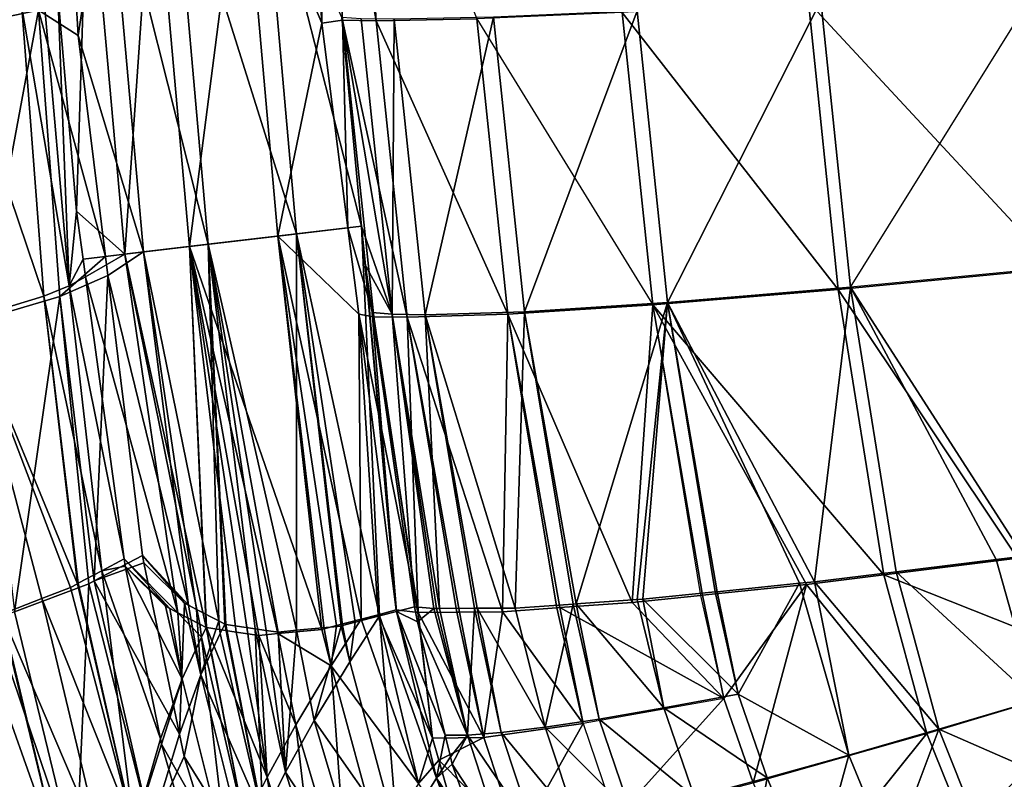
# Model space of a CAD drawing. Extents: x -1 to 140, y 0 to 70.
# Drawn here: x 11 to 19, y 23 to 30 of the extents above; entities that cross this region are included whole.
import ezdxf

# ---------------------------------------------------------------- set-up
doc = ezdxf.new("R2010")
doc.units = 0
doc.layers.add('PORCELANA', color=60, linetype='CONTINUOUS')

msp = doc.modelspace()

# ---------------------------------------------------------------- linework, layer by layer
at = {"layer": 'PORCELANA'}
for points in [[(10.7586, 29.8461, 38.3892), (9.9829, 35, 39.2649), (10.0965, 29.705, 39.2662), (10.7586, 29.8461, 38.3892)], [(10.4976, 32.4596, 38.3025), (10.6116, 29.8695, 38.3001), (9.9799, 29.7315, 39.1412), (10.4976, 32.4596, 38.3025)], [(13.2895, 29.7292, 12.5039), (13.1799, 31.4436, 12.4747), (13.3089, 32.4053, 11.4947), (13.2895, 29.7292, 12.5039)], [(13.4746, 29.7545, 11.5398), (13.2895, 29.7292, 12.5039), (13.3089, 32.4053, 11.4947), (13.4746, 29.7545, 11.5398)], [(13.4746, 29.7545, 11.5398), (13.3089, 32.4053, 11.4947), (13.7738, 29.7509, 10.4675), (13.4746, 29.7545, 11.5398)], [(13.7738, 29.7509, 10.4675), (13.3089, 32.4053, 11.4947), (13.6077, 32.4034, 10.4212), (13.7738, 29.7509, 10.4675)], [(13.7738, 29.7509, 10.4675), (13.6077, 32.4034, 10.4212), (14.6725, 29.7692, 8.3498), (13.7738, 29.7509, 10.4675)], [(12.58, 31.4081, 16.5437), (12.1082, 27.7352, 23.3347), (11.7866, 31.3613, 23.3347), (12.58, 31.4081, 16.5437)], [(11.9548, 31.3712, 23.3588), (13.0642, 27.8485, 16.5705), (12.7477, 31.418, 16.5705), (11.9548, 31.3712, 23.3588)], [(12.58, 31.4081, 16.5437), (12.8974, 27.8287, 16.5437), (12.1082, 27.7352, 23.3347), (12.58, 31.4081, 16.5437)], [(12.58, 31.4081, 16.5437), (13.1799, 31.4436, 12.4747), (13.2895, 29.7292, 12.5039), (12.58, 31.4081, 16.5437)], [(13.2895, 29.7292, 12.5039), (12.8974, 27.8287, 16.5437), (12.58, 31.4081, 16.5437), (13.2895, 29.7292, 12.5039)], [(12.7477, 31.418, 16.5705), (13.0642, 27.8485, 16.5705), (13.6452, 27.9171, 12.5812), (12.7477, 31.418, 16.5705)], [(12.7477, 31.418, 16.5705), (13.6452, 27.9171, 12.5812), (13.4691, 29.7807, 12.5349), (12.7477, 31.418, 16.5705)], [(11.204, 31.3269, 30.4784), (11.0981, 28.0495, 37.2924), (10.9326, 29.991, 37.2932), (11.204, 31.3269, 30.4784)], [(11.3727, 31.3368, 30.5004), (11.0933, 29.9738, 37.3088), (11.113, 29.6183, 37.3092), (11.3727, 31.3368, 30.5004)], [(11.204, 31.3269, 30.4784), (11.5286, 27.6665, 30.4784), (11.0981, 28.0495, 37.2924), (11.204, 31.3269, 30.4784)], [(11.113, 29.6183, 37.3092), (11.6963, 27.6864, 30.5004), (11.3727, 31.3368, 30.5004), (11.113, 29.6183, 37.3092)], [(11.7866, 31.3613, 23.3347), (11.5286, 27.6665, 30.4784), (11.204, 31.3269, 30.4784), (11.7866, 31.3613, 23.3347)], [(11.3727, 31.3368, 30.5004), (12.2754, 27.755, 23.3588), (11.9548, 31.3712, 23.3588), (11.3727, 31.3368, 30.5004)], [(11.3727, 31.3368, 30.5004), (11.6963, 27.6864, 30.5004), (12.2754, 27.755, 23.3588), (11.3727, 31.3368, 30.5004)], [(11.7866, 31.3613, 23.3347), (12.1082, 27.7352, 23.3347), (11.5286, 27.6665, 30.4784), (11.7866, 31.3613, 23.3347)], [(11.9548, 31.3712, 23.3588), (12.2754, 27.755, 23.3588), (13.0642, 27.8485, 16.5705), (11.9548, 31.3712, 23.3588)], [(10.8084, 29.9321, 37.801), (10.9326, 29.991, 37.2932), (11.0324, 27.383, 37.7959), (10.8084, 29.9321, 37.801)], [(10.9326, 29.991, 37.2932), (11.0981, 28.0495, 37.2924), (11.0324, 27.383, 37.7959), (10.9326, 29.991, 37.2932)], [(17.6361, 29.9157, 4.6101), (19.8447, 27.5392, 3.2805), (19.5906, 30.0403, 3.1938), (17.6361, 29.9157, 4.6101)], [(17.7473, 29.9284, 4.7381), (18.0117, 27.371, 4.8245), (19.6766, 30.0513, 3.34), (17.7473, 29.9284, 4.7381)], [(18.0117, 27.371, 4.8245), (19.6766, 30.0513, 3.34), (19.9302, 27.5558, 3.4265), (18.0117, 27.371, 4.8245)], [(10.8084, 29.9321, 37.801), (11.0324, 27.383, 37.7959), (10.6116, 29.8695, 38.3001), (10.8084, 29.9321, 37.801)], [(11.113, 29.6183, 37.3092), (11.0933, 29.9738, 37.3088), (10.7586, 29.8461, 38.3892), (11.113, 29.6183, 37.3092)], [(15.9718, 29.8241, 6.3602), (17.9011, 27.3521, 4.6968), (17.6361, 29.9157, 4.6101), (15.9718, 29.8241, 6.3602)], [(16.1045, 29.8379, 6.4656), (16.3769, 27.235, 6.5503), (17.7473, 29.9284, 4.7381), (16.1045, 29.8379, 6.4656)], [(17.7473, 29.9284, 4.7381), (16.3769, 27.235, 6.5503), (18.0117, 27.371, 4.8245), (17.7473, 29.9284, 4.7381)], [(17.6361, 29.9157, 4.6101), (17.9011, 27.3521, 4.6968), (19.8447, 27.5392, 3.2805), (17.6361, 29.9157, 4.6101)], [(10.6116, 29.8695, 38.3001), (10.807, 27.293, 38.2964), (9.9799, 29.7315, 39.1412), (10.6116, 29.8695, 38.3001)], [(10.7586, 29.8461, 38.3892), (10.0965, 29.705, 39.2662), (10.2439, 27.0797, 39.2679), (10.7586, 29.8461, 38.3892)], [(10.2439, 27.0797, 39.2679), (10.9486, 27.2898, 38.3928), (10.7586, 29.8461, 38.3892), (10.2439, 27.0797, 39.2679)], [(10.6116, 29.8695, 38.3001), (11.0324, 27.383, 37.7959), (10.807, 27.293, 38.2964), (10.6116, 29.8695, 38.3001)], [(11.113, 29.6183, 37.3092), (10.7586, 29.8461, 38.3892), (11.3575, 27.6465, 37.3141), (11.113, 29.6183, 37.3092)], [(11.3575, 27.6465, 37.3141), (10.7586, 29.8461, 38.3892), (10.9486, 27.2898, 38.3928), (11.3575, 27.6465, 37.3141)], [(14.6725, 29.7692, 8.3498), (16.2449, 27.2142, 6.4451), (15.9718, 29.8241, 6.3602), (14.6725, 29.7692, 8.3498)], [(14.822, 29.7837, 8.4295), (15.099, 27.1531, 8.5109), (16.1045, 29.8379, 6.4656), (14.822, 29.7837, 8.4295)], [(16.1045, 29.8379, 6.4656), (15.099, 27.1531, 8.5109), (16.3769, 27.235, 6.5503), (16.1045, 29.8379, 6.4656)], [(15.9718, 29.8241, 6.3602), (16.2449, 27.2142, 6.4451), (17.9011, 27.3521, 4.6968), (15.9718, 29.8241, 6.3602)], [(9.9799, 29.7315, 39.1412), (10.807, 27.293, 38.2964), (10.1312, 27.0862, 39.1399), (9.9799, 29.7315, 39.1412)], [(13.2895, 29.7292, 12.5039), (13.5208, 27.903, 12.5655), (12.8974, 27.8287, 16.5437), (13.2895, 29.7292, 12.5039)], [(13.5208, 27.903, 12.5655), (13.2895, 29.7292, 12.5039), (13.4746, 29.7545, 11.5398), (13.5208, 27.903, 12.5655)], [(13.4691, 29.7807, 12.5349), (13.6452, 27.9171, 12.5812), (13.9171, 27.1306, 11.6537), (13.4691, 29.7807, 12.5349)], [(13.6396, 29.7692, 11.5783), (13.4691, 29.7807, 12.5349), (13.9171, 27.1306, 11.6537), (13.6396, 29.7692, 11.5783)], [(13.7529, 27.1085, 11.6153), (13.5208, 27.903, 12.5655), (13.4746, 29.7545, 11.5398), (13.7529, 27.1085, 11.6153)], [(13.7529, 27.1085, 11.6153), (13.4746, 29.7545, 11.5398), (14.0528, 27.1033, 10.5451), (13.7529, 27.1085, 11.6153)], [(14.0528, 27.1033, 10.5451), (13.4746, 29.7545, 11.5398), (13.7738, 29.7509, 10.4675), (14.0528, 27.1033, 10.5451)], [(13.6396, 29.7692, 11.5783), (13.9171, 27.1306, 11.6537), (13.9349, 29.7656, 10.5199), (13.6396, 29.7692, 11.5783)], [(14.9503, 27.1313, 8.4313), (13.7738, 29.7509, 10.4675), (14.6725, 29.7692, 8.3498), (14.9503, 27.1313, 8.4313)], [(14.0528, 27.1033, 10.5451), (13.7738, 29.7509, 10.4675), (14.9503, 27.1313, 8.4313), (14.0528, 27.1033, 10.5451)], [(13.9349, 29.7656, 10.5199), (13.9171, 27.1306, 11.6537), (14.213, 27.1255, 10.5973), (13.9349, 29.7656, 10.5199)], [(13.9349, 29.7656, 10.5199), (14.213, 27.1255, 10.5973), (14.822, 29.7837, 8.4295), (13.9349, 29.7656, 10.5199)], [(14.822, 29.7837, 8.4295), (14.213, 27.1255, 10.5973), (15.099, 27.1531, 8.5109), (14.822, 29.7837, 8.4295)], [(14.9503, 27.1313, 8.4313), (14.6725, 29.7692, 8.3498), (16.2449, 27.2142, 6.4451), (14.9503, 27.1313, 8.4313)], [(11.113, 29.6183, 37.3092), (11.3575, 27.6465, 37.3141), (11.6963, 27.6864, 30.5004), (11.113, 29.6183, 37.3092)], [(11.0324, 27.383, 37.7959), (11.0981, 28.0495, 37.2924), (11.1565, 27.6226, 37.2925), (11.0324, 27.383, 37.7959)], [(11.5286, 27.6665, 30.4784), (11.1565, 27.6226, 37.2925), (11.0981, 28.0495, 37.2924), (11.5286, 27.6665, 30.4784)], [(12.8974, 27.8287, 16.5437), (13.5208, 27.903, 12.5655), (13.6186, 27.1307, 12.5916), (12.8974, 27.8287, 16.5437)], [(13.0642, 27.8485, 16.5705), (13.8053, 24.4377, 14.9795), (13.6452, 27.9171, 12.5812), (13.0642, 27.8485, 16.5705)], [(13.6186, 27.1307, 12.5916), (13.5208, 27.903, 12.5655), (13.7529, 27.1085, 11.6153), (13.6186, 27.1307, 12.5916)], [(13.6452, 27.9171, 12.5812), (13.8053, 24.4377, 14.9795), (13.9574, 24.4776, 13.8755), (13.6452, 27.9171, 12.5812)], [(13.6452, 27.9171, 12.5812), (13.9574, 24.4776, 13.8755), (13.6784, 27.566, 12.5899), (13.6452, 27.9171, 12.5812)], [(13.9171, 27.1306, 11.6537), (13.6452, 27.9171, 12.5812), (13.6784, 27.566, 12.5899), (13.9171, 27.1306, 11.6537)], [(12.8974, 27.8287, 16.5437), (13.2908, 24.3171, 17.4895), (12.1082, 27.7352, 23.3347), (12.8974, 27.8287, 16.5437)], [(12.2754, 27.755, 23.3588), (13.0618, 24.3088, 20.8816), (13.0642, 27.8485, 16.5705), (12.2754, 27.755, 23.3588)], [(12.8974, 27.8287, 16.5437), (13.3098, 24.322, 17.3514), (13.2908, 24.3171, 17.4895), (12.8974, 27.8287, 16.5437)], [(13.6186, 27.1307, 12.5916), (13.6416, 24.409, 14.9419), (12.8974, 27.8287, 16.5437), (13.6186, 27.1307, 12.5916)], [(12.8974, 27.8287, 16.5437), (13.6416, 24.409, 14.9419), (13.4208, 24.3511, 16.545), (12.8974, 27.8287, 16.5437)], [(12.8974, 27.8287, 16.5437), (13.4208, 24.3511, 16.545), (13.3098, 24.322, 17.3514), (12.8974, 27.8287, 16.5437)], [(13.0642, 27.8485, 16.5705), (13.0618, 24.3088, 20.8816), (13.4609, 24.3473, 17.4787), (13.0642, 27.8485, 16.5705)], [(13.4755, 24.3512, 17.3726), (13.5859, 24.3801, 16.5717), (13.0642, 27.8485, 16.5705), (13.4755, 24.3512, 17.3726)], [(13.0642, 27.8485, 16.5705), (13.5859, 24.3801, 16.5717), (13.8053, 24.4377, 14.9795), (13.0642, 27.8485, 16.5705)], [(13.0642, 27.8485, 16.5705), (13.4609, 24.3473, 17.4787), (13.4755, 24.3512, 17.3726), (13.0642, 27.8485, 16.5705)], [(12.1082, 27.7352, 23.3347), (12.2571, 24.3346, 27.1736), (11.5286, 27.6665, 30.4784), (12.1082, 27.7352, 23.3347)], [(11.6963, 27.6864, 30.5004), (12.3681, 24.3933, 27.9238), (12.2754, 27.755, 23.3588), (11.6963, 27.6864, 30.5004)], [(12.7263, 24.2637, 22.31), (12.6272, 24.2784, 23.3356), (12.1082, 27.7352, 23.3347), (12.7263, 24.2637, 22.31)], [(12.1082, 27.7352, 23.3347), (12.6272, 24.2784, 23.3356), (12.5258, 24.2934, 24.3838), (12.1082, 27.7352, 23.3347)], [(12.5258, 24.2934, 24.3838), (12.2608, 24.3326, 27.1249), (12.1082, 27.7352, 23.3347), (12.5258, 24.2934, 24.3838)], [(12.1082, 27.7352, 23.3347), (12.2608, 24.3326, 27.1249), (12.2571, 24.3346, 27.1736), (12.1082, 27.7352, 23.3347)], [(12.1082, 27.7352, 23.3347), (13.2908, 24.3171, 17.4895), (12.8957, 24.2797, 20.8638), (12.1082, 27.7352, 23.3347)], [(12.1082, 27.7352, 23.3347), (12.8957, 24.2797, 20.8638), (12.7263, 24.2637, 22.31), (12.1082, 27.7352, 23.3347)], [(12.8987, 24.293, 22.2726), (13.0618, 24.3088, 20.8816), (12.2754, 27.755, 23.3588), (12.8987, 24.293, 22.2726)], [(12.4321, 24.3604, 27.0874), (12.6927, 24.3228, 24.3983), (12.2754, 27.755, 23.3588), (12.4321, 24.3604, 27.0874)], [(12.2754, 27.755, 23.3588), (12.6927, 24.3228, 24.3983), (12.7934, 24.3082, 23.3598), (12.2754, 27.755, 23.3588)], [(12.2754, 27.755, 23.3588), (12.7934, 24.3082, 23.3598), (12.8987, 24.293, 22.2726), (12.2754, 27.755, 23.3588)], [(12.2754, 27.755, 23.3588), (12.3681, 24.3933, 27.9238), (12.4233, 24.3649, 27.2031), (12.2754, 27.755, 23.3588)], [(12.2754, 27.755, 23.3588), (12.4233, 24.3649, 27.2031), (12.4321, 24.3604, 27.0874), (12.2754, 27.755, 23.3588)], [(11.3575, 27.6465, 37.3141), (10.9486, 27.2898, 38.3928), (11.3787, 27.4754, 37.3145), (11.3575, 27.6465, 37.3141)], [(11.0324, 27.383, 37.7959), (11.1565, 27.6226, 37.2925), (11.1781, 27.465, 37.2925), (11.0324, 27.383, 37.7959)], [(11.5286, 27.6665, 30.4784), (11.1781, 27.465, 37.2925), (11.1565, 27.6226, 37.2925), (11.5286, 27.6665, 30.4784)], [(12.0048, 24.466, 30.4792), (11.1781, 27.465, 37.2925), (11.5286, 27.6665, 30.4784), (12.0048, 24.466, 30.4792)], [(11.6963, 27.6864, 30.5004), (11.3575, 27.6465, 37.3141), (11.3787, 27.4754, 37.3145), (11.6963, 27.6864, 30.5004)], [(11.6963, 27.6864, 30.5004), (11.3787, 27.4754, 37.3145), (12.0976, 24.5326, 31.4593), (11.6963, 27.6864, 30.5004)], [(11.5286, 27.6665, 30.4784), (12.2571, 24.3346, 27.1736), (12.2007, 24.3639, 27.9127), (11.5286, 27.6665, 30.4784)], [(11.5286, 27.6665, 30.4784), (12.2007, 24.3639, 27.9127), (12.0048, 24.466, 30.4792), (11.5286, 27.6665, 30.4784)], [(12.0976, 24.5326, 31.4593), (12.1709, 24.4949, 30.5013), (11.6963, 27.6864, 30.5004), (12.0976, 24.5326, 31.4593)], [(11.6963, 27.6864, 30.5004), (12.1709, 24.4949, 30.5013), (12.3681, 24.3933, 27.9238), (11.6963, 27.6864, 30.5004)], [(13.6784, 27.566, 12.5899), (13.9574, 24.4776, 13.8755), (13.739, 27.1465, 12.6059), (13.6784, 27.566, 12.5899)], [(13.9171, 27.1306, 11.6537), (13.6784, 27.566, 12.5899), (13.739, 27.1465, 12.6059), (13.9171, 27.1306, 11.6537)], [(19.5029, 24.9518, 3.8539), (19.8447, 27.5392, 3.2805), (17.9011, 27.3521, 4.6968), (19.5029, 24.9518, 3.8539)], [(18.0117, 27.371, 4.8245), (19.5564, 24.9706, 4.0217), (19.9302, 27.5558, 3.4265), (18.0117, 27.371, 4.8245)], [(11.3787, 27.4754, 37.3145), (10.9486, 27.2898, 38.3928), (11.2575, 24.7503, 38.3882), (11.3787, 27.4754, 37.3145)], [(11.1781, 27.465, 37.2925), (11.5228, 24.9463, 37.2929), (11.0324, 27.383, 37.7959), (11.1781, 27.465, 37.2925)], [(12.0048, 24.466, 30.4792), (11.5228, 24.9463, 37.2929), (11.1781, 27.465, 37.2925), (12.0048, 24.466, 30.4792)], [(11.3787, 27.4754, 37.3145), (11.2575, 24.7503, 38.3882), (11.6886, 24.9758, 37.3207), (11.3787, 27.4754, 37.3145)], [(12.0976, 24.5326, 31.4593), (11.3787, 27.4754, 37.3145), (11.6886, 24.9758, 37.3207), (12.0976, 24.5326, 31.4593)], [(11.0324, 27.383, 37.7959), (11.3247, 24.8406, 37.7746), (10.807, 27.293, 38.2964), (11.0324, 27.383, 37.7959)], [(11.0324, 27.383, 37.7959), (11.5228, 24.9463, 37.2929), (11.3247, 24.8406, 37.7746), (11.0324, 27.383, 37.7959)], [(18.3077, 24.8041, 4.8595), (17.9011, 27.3521, 4.6968), (16.2449, 27.2142, 6.4451), (18.3077, 24.8041, 4.8595)], [(16.3769, 27.235, 6.5503), (17.6895, 24.7421, 5.6061), (18.0117, 27.371, 4.8245), (16.3769, 27.235, 6.5503)], [(18.0117, 27.371, 4.8245), (17.6895, 24.7421, 5.6061), (18.4181, 24.8312, 4.9877), (18.0117, 27.371, 4.8245)], [(19.5029, 24.9518, 3.8539), (17.9011, 27.3521, 4.6968), (18.3077, 24.8041, 4.8595), (19.5029, 24.9518, 3.8539)], [(18.4181, 24.8312, 4.9877), (19.3113, 24.9406, 4.2297), (18.0117, 27.371, 4.8245), (18.4181, 24.8312, 4.9877)], [(18.0117, 27.371, 4.8245), (19.3113, 24.9406, 4.2297), (19.5564, 24.9706, 4.0217), (18.0117, 27.371, 4.8245)], [(10.807, 27.293, 38.2964), (11.1072, 24.7245, 38.3037), (10.1312, 27.0862, 39.1399), (10.807, 27.293, 38.2964)], [(10.5443, 24.4731, 39.2399), (10.9486, 27.2898, 38.3928), (10.2439, 27.0797, 39.2679), (10.5443, 24.4731, 39.2399)], [(11.2073, 24.724, 38.5127), (10.9486, 27.2898, 38.3928), (10.5443, 24.4731, 39.2399), (11.2073, 24.724, 38.5127)], [(11.3247, 24.8406, 37.7746), (11.1146, 24.7285, 38.2856), (10.807, 27.293, 38.2964), (11.3247, 24.8406, 37.7746)], [(10.807, 27.293, 38.2964), (11.1146, 24.7285, 38.2856), (11.1072, 24.7245, 38.3037), (10.807, 27.293, 38.2964)], [(11.2073, 24.724, 38.5127), (11.2575, 24.7503, 38.3882), (10.9486, 27.2898, 38.3928), (11.2073, 24.724, 38.5127)], [(16.0623, 24.5582, 7.3425), (14.9503, 27.1313, 8.4313), (16.2449, 27.2142, 6.4451), (16.0623, 24.5582, 7.3425)], [(15.5612, 24.545, 8.6024), (16.3769, 27.235, 6.5503), (15.099, 27.1531, 8.5109), (15.5612, 24.545, 8.6024)], [(16.107, 24.5827, 7.5934), (16.3769, 27.235, 6.5503), (15.5612, 24.545, 8.6024), (16.107, 24.5827, 7.5934)], [(16.0623, 24.5582, 7.3425), (16.2449, 27.2142, 6.4451), (16.6705, 24.621, 6.5985), (16.0623, 24.5582, 7.3425)], [(16.107, 24.5827, 7.5934), (16.1557, 24.586, 7.5034), (16.3769, 27.235, 6.5503), (16.107, 24.5827, 7.5934)], [(16.3769, 27.235, 6.5503), (16.1557, 24.586, 7.5034), (16.8021, 24.6518, 6.7038), (16.3769, 27.235, 6.5503)], [(16.6885, 24.6228, 6.5766), (17.6171, 24.7187, 5.4405), (16.2449, 27.2142, 6.4451), (16.6885, 24.6228, 6.5766)], [(16.2449, 27.2142, 6.4451), (16.6705, 24.621, 6.5985), (16.6885, 24.6228, 6.5766), (16.2449, 27.2142, 6.4451)], [(18.3077, 24.8041, 4.8595), (16.2449, 27.2142, 6.4451), (17.6171, 24.7187, 5.4405), (18.3077, 24.8041, 4.8595)], [(16.8197, 24.6536, 6.682), (17.5547, 24.7283, 5.7729), (16.3769, 27.235, 6.5503), (16.8197, 24.6536, 6.682)], [(16.3769, 27.235, 6.5503), (17.5547, 24.7283, 5.7729), (17.6895, 24.7421, 5.6061), (16.3769, 27.235, 6.5503)], [(16.3769, 27.235, 6.5503), (16.8021, 24.6518, 6.7038), (16.8197, 24.6536, 6.682), (16.3769, 27.235, 6.5503)], [(10.7897, 24.5924, 38.7253), (10.4316, 24.4533, 39.1064), (10.1312, 27.0862, 39.1399), (10.7897, 24.5924, 38.7253)], [(10.1312, 27.0862, 39.1399), (11.1072, 24.7245, 38.3037), (11.0459, 24.6918, 38.4528), (10.1312, 27.0862, 39.1399)], [(10.1312, 27.0862, 39.1399), (11.0459, 24.6918, 38.4528), (10.7897, 24.5924, 38.7253), (10.1312, 27.0862, 39.1399)], [(13.953, 24.4906, 12.6807), (13.7918, 24.4484, 13.8509), (13.6186, 27.1307, 12.5916), (13.953, 24.4906, 12.6807)], [(13.6186, 27.1307, 12.5916), (13.7918, 24.4484, 13.8509), (13.6416, 24.409, 14.9419), (13.6186, 27.1307, 12.5916)], [(13.953, 24.4906, 12.6807), (13.6186, 27.1307, 12.5916), (14.1456, 24.4686, 11.7211), (13.953, 24.4906, 12.6807)], [(14.1456, 24.4686, 11.7211), (13.6186, 27.1307, 12.5916), (13.7529, 27.1085, 11.6153), (14.1456, 24.4686, 11.7211)], [(13.9574, 24.4776, 13.8755), (14.1184, 24.5198, 12.7067), (13.739, 27.1465, 12.6059), (13.9574, 24.4776, 13.8755)], [(13.739, 27.1465, 12.6059), (14.1184, 24.5198, 12.7067), (13.9171, 27.1306, 11.6537), (13.739, 27.1465, 12.6059)], [(14.1456, 24.4686, 11.7211), (13.7529, 27.1085, 11.6153), (14.1511, 24.468, 11.6936), (14.1456, 24.4686, 11.7211)], [(14.1511, 24.468, 11.6936), (13.7529, 27.1085, 11.6153), (14.0528, 27.1033, 10.5451), (14.1511, 24.468, 11.6936)], [(13.9171, 27.1306, 11.6537), (14.1184, 24.5198, 12.7067), (14.2888, 24.5039, 11.8354), (13.9171, 27.1306, 11.6537)], [(14.341, 24.5042, 11.676), (14.213, 27.1255, 10.5973), (13.9171, 27.1306, 11.6537), (14.341, 24.5042, 11.676)], [(14.341, 24.5042, 11.676), (13.9171, 27.1306, 11.6537), (14.3131, 24.5041, 11.761), (14.341, 24.5042, 11.676)], [(14.3131, 24.5041, 11.761), (13.9171, 27.1306, 11.6537), (14.2888, 24.5039, 11.8354), (14.3131, 24.5041, 11.761)], [(14.9503, 27.1313, 8.4313), (14.902, 24.4752, 9.4548), (14.0528, 27.1033, 10.5451), (14.9503, 27.1313, 8.4313)], [(14.1511, 24.468, 11.6936), (14.0528, 27.1033, 10.5451), (14.4944, 24.4713, 10.6701), (14.1511, 24.468, 11.6936)], [(14.0528, 27.1033, 10.5451), (14.902, 24.4752, 9.4548), (14.5198, 24.4715, 10.5944), (14.0528, 27.1033, 10.5451)], [(14.0528, 27.1033, 10.5451), (14.5198, 24.4715, 10.5944), (14.4944, 24.4713, 10.6701), (14.0528, 27.1033, 10.5451)], [(14.213, 27.1255, 10.5973), (15.0173, 24.5074, 9.6078), (15.099, 27.1531, 8.5109), (14.213, 27.1255, 10.5973)], [(14.6531, 24.5057, 10.7217), (14.213, 27.1255, 10.5973), (14.341, 24.5042, 11.676), (14.6531, 24.5057, 10.7217)], [(14.6531, 24.5057, 10.7217), (14.6776, 24.5058, 10.6467), (14.213, 27.1255, 10.5973), (14.6531, 24.5057, 10.7217)], [(14.213, 27.1255, 10.5973), (14.6776, 24.5058, 10.6467), (15.0173, 24.5074, 9.6078), (14.213, 27.1255, 10.5973)], [(14.9503, 27.1313, 8.4313), (15.3873, 24.5099, 8.5713), (14.902, 24.4752, 9.4548), (14.9503, 27.1313, 8.4313)], [(15.414, 24.5118, 8.5227), (14.9503, 27.1313, 8.4313), (16.0623, 24.5582, 7.3425), (15.414, 24.5118, 8.5227)], [(15.414, 24.5118, 8.5227), (15.3873, 24.5099, 8.5713), (14.9503, 27.1313, 8.4313), (15.414, 24.5118, 8.5227)], [(15.099, 27.1531, 8.5109), (15.0173, 24.5074, 9.6078), (15.5352, 24.5432, 8.6505), (15.099, 27.1531, 8.5109)], [(15.099, 27.1531, 8.5109), (15.5352, 24.5432, 8.6505), (15.5612, 24.545, 8.6024), (15.099, 27.1531, 8.5109)], [(11.2575, 24.7503, 38.3882), (11.6995, 24.91, 37.3209), (11.6886, 24.9758, 37.3207), (11.2575, 24.7503, 38.3882)], [(12.0976, 24.5326, 31.4593), (11.6886, 24.9758, 37.3207), (12.063, 24.5505, 31.9117), (12.0976, 24.5326, 31.4593)], [(12.063, 24.5505, 31.9117), (11.6886, 24.9758, 37.3207), (11.6995, 24.91, 37.3209), (12.063, 24.5505, 31.9117)], [(11.2575, 24.7503, 38.3882), (12.0184, 23.3821, 37.327), (11.6995, 24.91, 37.3209), (11.2575, 24.7503, 38.3882)], [(11.5228, 24.9463, 37.2929), (11.5332, 24.8813, 37.2947), (11.3247, 24.8406, 37.7746), (11.5228, 24.9463, 37.2929)], [(11.9306, 24.5047, 31.4517), (11.5332, 24.8813, 37.2947), (11.5228, 24.9463, 37.2929), (11.9306, 24.5047, 31.4517)], [(11.9306, 24.5047, 31.4517), (11.5228, 24.9463, 37.2929), (12.0048, 24.466, 30.4792), (11.9306, 24.5047, 31.4517)], [(12.0184, 23.3821, 37.327), (12.063, 24.5505, 31.9117), (11.6995, 24.91, 37.3209), (12.0184, 23.3821, 37.327)], [(18.3077, 24.8041, 4.8595), (20.5042, 23.9313, 3.4367), (19.5029, 24.9518, 3.8539), (18.3077, 24.8041, 4.8595)], [(19.3113, 24.9406, 4.2297), (18.4181, 24.8312, 4.9877), (19.6664, 23.6828, 4.2234), (19.3113, 24.9406, 4.2297)], [(19.3113, 24.9406, 4.2297), (19.6664, 23.6828, 4.2234), (19.5564, 24.9706, 4.0217), (19.3113, 24.9406, 4.2297)], [(11.6127, 22.5218, 38.3181), (11.1146, 24.7285, 38.2856), (11.3247, 24.8406, 37.7746), (11.6127, 22.5218, 38.3181)], [(11.3247, 24.8406, 37.7746), (11.5332, 24.8813, 37.2947), (11.8485, 23.3395, 37.3015), (11.3247, 24.8406, 37.7746)], [(11.3247, 24.8406, 37.7746), (11.8485, 23.3395, 37.3015), (11.6127, 22.5218, 38.3181), (11.3247, 24.8406, 37.7746)], [(11.8926, 24.5245, 31.9502), (12.0435, 23.8766, 31.3925), (11.5332, 24.8813, 37.2947), (11.8926, 24.5245, 31.9502)], [(12.0435, 23.8766, 31.3925), (11.8485, 23.3395, 37.3015), (11.5332, 24.8813, 37.2947), (12.0435, 23.8766, 31.3925)], [(11.8926, 24.5245, 31.9502), (11.5332, 24.8813, 37.2947), (11.9306, 24.5047, 31.4517), (11.8926, 24.5245, 31.9502)], [(18.3077, 24.8041, 4.8595), (17.6171, 24.7187, 5.4405), (18.6937, 23.3872, 4.8233), (18.3077, 24.8041, 4.8595)], [(18.7993, 23.4258, 4.9508), (18.4181, 24.8312, 4.9877), (17.6895, 24.7421, 5.6061), (18.7993, 23.4258, 4.9508)], [(18.3077, 24.8041, 4.8595), (18.6937, 23.3872, 4.8233), (20.5042, 23.9313, 3.4367), (18.3077, 24.8041, 4.8595)], [(19.6664, 23.6828, 4.2234), (18.4181, 24.8312, 4.9877), (18.7993, 23.4258, 4.9508), (19.6664, 23.6828, 4.2234)], [(11.2073, 24.724, 38.5127), (10.5443, 24.4731, 39.2399), (11.0927, 22.2121, 39.2685), (11.2073, 24.724, 38.5127)], [(11.6127, 22.5218, 38.3181), (11.0459, 24.6918, 38.4528), (11.1072, 24.7245, 38.3037), (11.6127, 22.5218, 38.3181)], [(11.7627, 22.5365, 38.4015), (11.2073, 24.724, 38.5127), (11.0927, 22.2121, 39.2685), (11.7627, 22.5365, 38.4015)], [(11.1072, 24.7245, 38.3037), (11.1146, 24.7285, 38.2856), (11.6127, 22.5218, 38.3181), (11.1072, 24.7245, 38.3037)], [(11.7627, 22.5365, 38.4015), (11.2575, 24.7503, 38.3882), (11.2073, 24.724, 38.5127), (11.7627, 22.5365, 38.4015)], [(11.7627, 22.5365, 38.4015), (12.0184, 23.3821, 37.327), (11.2575, 24.7503, 38.3882), (11.7627, 22.5365, 38.4015)], [(16.8808, 23.7013, 6.5358), (17.6171, 24.7187, 5.4405), (16.6885, 24.6228, 6.5766), (16.8808, 23.7013, 6.5358)], [(17.0088, 23.7395, 6.6411), (17.5547, 24.7283, 5.7729), (16.8197, 24.6536, 6.682), (17.0088, 23.7395, 6.6411)], [(17.1405, 22.9463, 6.5234), (17.6171, 24.7187, 5.4405), (16.8808, 23.7013, 6.5358), (17.1405, 22.9463, 6.5234)], [(17.9961, 23.1944, 5.756), (17.5547, 24.7283, 5.7729), (17.0088, 23.7395, 6.6411), (17.9961, 23.1944, 5.756)], [(17.1405, 22.9463, 6.5234), (18.6937, 23.3872, 4.8233), (17.6171, 24.7187, 5.4405), (17.1405, 22.9463, 6.5234)], [(17.9961, 23.1944, 5.756), (17.6895, 24.7421, 5.6061), (17.5547, 24.7283, 5.7729), (17.9961, 23.1944, 5.756)], [(18.7993, 23.4258, 4.9508), (17.6895, 24.7421, 5.6061), (17.9961, 23.1944, 5.756), (18.7993, 23.4258, 4.9508)], [(11.6127, 22.5218, 38.3181), (10.7897, 24.5924, 38.7253), (11.0459, 24.6918, 38.4528), (11.6127, 22.5218, 38.3181)], [(16.1557, 24.586, 7.5034), (17.0088, 23.7395, 6.6411), (16.8021, 24.6518, 6.7038), (16.1557, 24.586, 7.5034)], [(16.8808, 23.7013, 6.5358), (16.6885, 24.6228, 6.5766), (16.6705, 24.621, 6.5985), (16.8808, 23.7013, 6.5358)], [(17.0088, 23.7395, 6.6411), (16.8197, 24.6536, 6.682), (16.8021, 24.6518, 6.7038), (17.0088, 23.7395, 6.6411)], [(11.3188, 22.3739, 38.7626), (10.4316, 24.4533, 39.1064), (10.7897, 24.5924, 38.7253), (11.3188, 22.3739, 38.7626)], [(11.3188, 22.3739, 38.7626), (10.7897, 24.5924, 38.7253), (11.6127, 22.5218, 38.3181), (11.3188, 22.3739, 38.7626)], [(12.0184, 23.3821, 37.327), (12.2097, 23.9117, 31.4002), (12.063, 24.5505, 31.9117), (12.0184, 23.3821, 37.327)], [(12.2097, 23.9117, 31.4002), (12.0976, 24.5326, 31.4593), (12.063, 24.5505, 31.9117), (12.2097, 23.9117, 31.4002)], [(15.0173, 24.5074, 9.6078), (15.2833, 23.444, 9.5685), (15.5352, 24.5432, 8.6505), (15.0173, 24.5074, 9.6078)], [(15.5352, 24.5432, 8.6505), (15.2833, 23.444, 9.5685), (15.7676, 23.517, 8.5574), (15.5352, 24.5432, 8.6505)], [(16.0623, 24.5582, 7.3425), (16.8808, 23.7013, 6.5358), (15.414, 24.5118, 8.5227), (16.0623, 24.5582, 7.3425)], [(15.5352, 24.5432, 8.6505), (15.7676, 23.517, 8.5574), (15.5612, 24.545, 8.6024), (15.5352, 24.5432, 8.6505)], [(15.5612, 24.545, 8.6024), (16.3438, 23.6156, 7.5772), (16.107, 24.5827, 7.5934), (15.5612, 24.545, 8.6024)], [(15.5612, 24.545, 8.6024), (15.7676, 23.517, 8.5574), (16.3438, 23.6156, 7.5772), (15.5612, 24.545, 8.6024)], [(16.0623, 24.5582, 7.3425), (16.6705, 24.621, 6.5985), (16.8808, 23.7013, 6.5358), (16.0623, 24.5582, 7.3425)], [(16.107, 24.5827, 7.5934), (16.3438, 23.6156, 7.5772), (16.1557, 24.586, 7.5034), (16.107, 24.5827, 7.5934)], [(16.1557, 24.586, 7.5034), (16.3438, 23.6156, 7.5772), (17.0088, 23.7395, 6.6411), (16.1557, 24.586, 7.5034)], [(10.9687, 22.2033, 39.1488), (10.1994, 24.3632, 39.3535), (10.4227, 24.4499, 39.1159), (10.9687, 22.2033, 39.1488)], [(11.0927, 22.2121, 39.2685), (10.5443, 24.4731, 39.2399), (10.3521, 24.4003, 39.4507), (11.0927, 22.2121, 39.2685)], [(10.9687, 22.2033, 39.1488), (10.4227, 24.4499, 39.1159), (10.4316, 24.4533, 39.1064), (10.9687, 22.2033, 39.1488)], [(11.3188, 22.3739, 38.7626), (10.9687, 22.2033, 39.1488), (10.4316, 24.4533, 39.1064), (11.3188, 22.3739, 38.7626)], [(11.8926, 24.5245, 31.9502), (11.9306, 24.5047, 31.4517), (12.0435, 23.8766, 31.3925), (11.8926, 24.5245, 31.9502)], [(11.9306, 24.5047, 31.4517), (12.0048, 24.466, 30.4792), (12.0435, 23.8766, 31.3925), (11.9306, 24.5047, 31.4517)], [(12.0048, 24.466, 30.4792), (12.2007, 24.3639, 27.9127), (12.2137, 24.2483, 27.9022), (12.0048, 24.466, 30.4792)], [(12.0435, 23.8766, 31.3925), (12.0048, 24.466, 30.4792), (12.2137, 24.2483, 27.9022), (12.0435, 23.8766, 31.3925)], [(12.2097, 23.9117, 31.4002), (12.1709, 24.4949, 30.5013), (12.0976, 24.5326, 31.4593), (12.2097, 23.9117, 31.4002)], [(12.3681, 24.3933, 27.9238), (12.1709, 24.4949, 30.5013), (12.2097, 23.9117, 31.4002), (12.3681, 24.3933, 27.9238)], [(14.1526, 22.9417, 13.7112), (13.6416, 24.409, 14.9419), (13.7918, 24.4484, 13.8509), (14.1526, 22.9417, 13.7112)], [(13.7918, 24.4484, 13.8509), (13.953, 24.4906, 12.6807), (14.2786, 23.3448, 12.6222), (13.7918, 24.4484, 13.8509)], [(13.7918, 24.4484, 13.8509), (14.2786, 23.3448, 12.6222), (14.1526, 22.9417, 13.7112), (13.7918, 24.4484, 13.8509)], [(14.3135, 22.9901, 13.7365), (13.9574, 24.4776, 13.8755), (13.8053, 24.4377, 14.9795), (14.3135, 22.9901, 13.7365)], [(14.2786, 23.3448, 12.6222), (13.953, 24.4906, 12.6807), (14.1456, 24.4686, 11.7211), (14.2786, 23.3448, 12.6222)], [(14.143, 24.386, 12.7045), (14.1184, 24.5198, 12.7067), (13.9574, 24.4776, 13.8755), (14.143, 24.386, 12.7045)], [(14.143, 24.386, 12.7045), (13.9574, 24.4776, 13.8755), (14.3902, 23.373, 12.6594), (14.143, 24.386, 12.7045)], [(14.3902, 23.373, 12.6594), (13.9574, 24.4776, 13.8755), (14.3135, 22.9901, 13.7365), (14.3902, 23.373, 12.6594)], [(14.2888, 24.5039, 11.8354), (14.1184, 24.5198, 12.7067), (14.143, 24.386, 12.7045), (14.2888, 24.5039, 11.8354)], [(14.2888, 24.5039, 11.8354), (14.143, 24.386, 12.7045), (14.5917, 23.3719, 11.6319), (14.2888, 24.5039, 11.8354)], [(14.1456, 24.4686, 11.7211), (14.1511, 24.468, 11.6936), (14.2786, 23.3448, 12.6222), (14.1456, 24.4686, 11.7211)], [(14.4944, 24.4713, 10.6701), (14.7363, 23.3529, 10.544), (14.1511, 24.468, 11.6936), (14.4944, 24.4713, 10.6701)], [(14.2786, 23.3448, 12.6222), (14.1511, 24.468, 11.6936), (14.7363, 23.3529, 10.544), (14.2786, 23.3448, 12.6222)], [(14.5917, 23.3719, 11.6319), (14.3131, 24.5041, 11.761), (14.2888, 24.5039, 11.8354), (14.5917, 23.3719, 11.6319)], [(14.341, 24.5042, 11.676), (14.3131, 24.5041, 11.761), (14.5917, 23.3719, 11.6319), (14.341, 24.5042, 11.676)], [(14.5917, 23.3719, 11.6319), (14.6531, 24.5057, 10.7217), (14.341, 24.5042, 11.676), (14.5917, 23.3719, 11.6319)], [(14.4944, 24.4713, 10.6701), (14.5198, 24.4715, 10.5944), (14.7363, 23.3529, 10.544), (14.4944, 24.4713, 10.6701)], [(14.5198, 24.4715, 10.5944), (14.902, 24.4752, 9.4548), (14.7363, 23.3529, 10.544), (14.5198, 24.4715, 10.5944)], [(14.5917, 23.3719, 11.6319), (14.8918, 23.3959, 10.5975), (14.6531, 24.5057, 10.7217), (14.5917, 23.3719, 11.6319)], [(14.8918, 23.3959, 10.5975), (14.6776, 24.5058, 10.6467), (14.6531, 24.5057, 10.7217), (14.8918, 23.3959, 10.5975)], [(15.2833, 23.444, 9.5685), (15.0173, 24.5074, 9.6078), (14.6776, 24.5058, 10.6467), (15.2833, 23.444, 9.5685)], [(14.8918, 23.3959, 10.5975), (15.2833, 23.444, 9.5685), (14.6776, 24.5058, 10.6467), (14.8918, 23.3959, 10.5975)], [(14.7363, 23.3529, 10.544), (14.902, 24.4752, 9.4548), (15.6234, 23.4758, 8.4772), (14.7363, 23.3529, 10.544)], [(14.902, 24.4752, 9.4548), (15.3873, 24.5099, 8.5713), (15.6234, 23.4758, 8.4772), (14.902, 24.4752, 9.4548)], [(15.3873, 24.5099, 8.5713), (15.414, 24.5118, 8.5227), (15.6234, 23.4758, 8.4772), (15.3873, 24.5099, 8.5713)], [(15.6234, 23.4758, 8.4772), (15.414, 24.5118, 8.5227), (16.8808, 23.7013, 6.5358), (15.6234, 23.4758, 8.4772)], [(10.5705, 22.0146, 39.4671), (10.1994, 24.3632, 39.3535), (10.9687, 22.2033, 39.1488), (10.5705, 22.0146, 39.4671)], [(11.0927, 22.2121, 39.2685), (10.3521, 24.4003, 39.4507), (10.219, 21.8116, 39.858), (11.0927, 22.2121, 39.2685)], [(12.2137, 24.2483, 27.9022), (12.2007, 24.3639, 27.9127), (12.2571, 24.3346, 27.1736), (12.2137, 24.2483, 27.9022)], [(12.2097, 23.9117, 31.4002), (12.3802, 24.2809, 27.9135), (12.3681, 24.3933, 27.9238), (12.2097, 23.9117, 31.4002)], [(12.3681, 24.3933, 27.9238), (12.3802, 24.2809, 27.9135), (12.4233, 24.3649, 27.2031), (12.3681, 24.3933, 27.9238)], [(12.7612, 22.6394, 27.7597), (12.4233, 24.3649, 27.2031), (12.3802, 24.2809, 27.9135), (12.7612, 22.6394, 27.7597)], [(12.7612, 22.6394, 27.7597), (12.4321, 24.3604, 27.0874), (12.4233, 24.3649, 27.2031), (12.7612, 22.6394, 27.7597)], [(12.6927, 24.3228, 24.3983), (12.4321, 24.3604, 27.0874), (12.7612, 22.6394, 27.7597), (12.6927, 24.3228, 24.3983)], [(13.4208, 24.3511, 16.545), (13.6416, 24.409, 14.9419), (13.3743, 23.9928, 17.3203), (13.4208, 24.3511, 16.545)], [(14.1526, 22.9417, 13.7112), (13.3743, 23.9928, 17.3203), (13.6416, 24.409, 14.9419), (14.1526, 22.9417, 13.7112)], [(13.5393, 24.0277, 17.3417), (13.5859, 24.3801, 16.5717), (13.4755, 24.3512, 17.3726), (13.5393, 24.0277, 17.3417)], [(13.9695, 22.4381, 17.1958), (13.8053, 24.4377, 14.9795), (13.5393, 24.0277, 17.3417), (13.9695, 22.4381, 17.1958)], [(13.5393, 24.0277, 17.3417), (13.8053, 24.4377, 14.9795), (13.5859, 24.3801, 16.5717), (13.5393, 24.0277, 17.3417)], [(13.9695, 22.4381, 17.1958), (14.3135, 22.9901, 13.7365), (13.8053, 24.4377, 14.9795), (13.9695, 22.4381, 17.1958)], [(14.5917, 23.3719, 11.6319), (14.143, 24.386, 12.7045), (14.3902, 23.373, 12.6594), (14.5917, 23.3719, 11.6319)], [(12.2097, 23.9117, 31.4002), (12.7612, 22.6394, 27.7597), (12.3802, 24.2809, 27.9135), (12.2097, 23.9117, 31.4002)], [(12.2137, 24.2483, 27.9022), (12.2571, 24.3346, 27.1736), (12.5982, 22.5926, 27.7483), (12.2137, 24.2483, 27.9022)], [(12.2608, 24.3326, 27.1249), (12.5982, 22.5926, 27.7483), (12.2571, 24.3346, 27.1736), (12.2608, 24.3326, 27.1249)], [(12.2608, 24.3326, 27.1249), (12.5258, 24.2934, 24.3838), (12.8, 22.9984, 24.2633), (12.2608, 24.3326, 27.1249)], [(12.8, 22.9984, 24.2633), (12.5982, 22.5926, 27.7483), (12.2608, 24.3326, 27.1249), (12.8, 22.9984, 24.2633)], [(12.8, 22.9984, 24.2633), (12.5258, 24.2934, 24.3838), (12.6272, 24.2784, 23.3356), (12.8, 22.9984, 24.2633)], [(12.7263, 24.2637, 22.31), (12.8, 22.9984, 24.2633), (12.6272, 24.2784, 23.3356), (12.7263, 24.2637, 22.31)], [(12.7612, 22.6394, 27.7597), (12.9636, 23.0422, 24.278), (12.6927, 24.3228, 24.3983), (12.7612, 22.6394, 27.7597)], [(12.6927, 24.3228, 24.3983), (12.9636, 23.0422, 24.278), (12.7934, 24.3082, 23.3598), (12.6927, 24.3228, 24.3983)], [(12.7263, 24.2637, 22.31), (12.8957, 24.2797, 20.8638), (13.0578, 23.464, 20.7871), (12.7263, 24.2637, 22.31)], [(12.9636, 23.0422, 24.278), (12.8987, 24.293, 22.2726), (12.7934, 24.3082, 23.3598), (12.9636, 23.0422, 24.278)], [(12.8957, 24.2797, 20.8638), (13.2908, 24.3171, 17.4895), (13.3743, 23.9928, 17.3203), (12.8957, 24.2797, 20.8638)], [(13.0578, 23.464, 20.7871), (12.8957, 24.2797, 20.8638), (13.3743, 23.9928, 17.3203), (13.0578, 23.464, 20.7871)], [(13.0618, 24.3088, 20.8816), (12.8987, 24.293, 22.2726), (12.9636, 23.0422, 24.278), (13.0618, 24.3088, 20.8816)], [(12.9636, 23.0422, 24.278), (13.2221, 23.504, 20.8052), (13.0618, 24.3088, 20.8816), (12.9636, 23.0422, 24.278)], [(13.0618, 24.3088, 20.8816), (13.2221, 23.504, 20.8052), (13.4609, 24.3473, 17.4787), (13.0618, 24.3088, 20.8816)], [(13.5393, 24.0277, 17.3417), (13.4609, 24.3473, 17.4787), (13.2221, 23.504, 20.8052), (13.5393, 24.0277, 17.3417)], [(13.3743, 23.9928, 17.3203), (13.2908, 24.3171, 17.4895), (13.3098, 24.322, 17.3514), (13.3743, 23.9928, 17.3203)], [(13.3743, 23.9928, 17.3203), (13.3098, 24.322, 17.3514), (13.4208, 24.3511, 16.545), (13.3743, 23.9928, 17.3203)], [(13.4755, 24.3512, 17.3726), (13.4609, 24.3473, 17.4787), (13.5393, 24.0277, 17.3417), (13.4755, 24.3512, 17.3726)], [(12.0435, 23.8766, 31.3925), (12.2137, 24.2483, 27.9022), (12.451, 22.2436, 31.2425), (12.0435, 23.8766, 31.3925)], [(12.451, 22.2436, 31.2425), (12.2137, 24.2483, 27.9022), (12.5982, 22.5926, 27.7483), (12.451, 22.2436, 31.2425)], [(13.0578, 23.464, 20.7871), (12.8, 22.9984, 24.2633), (12.7263, 24.2637, 22.31), (13.0578, 23.464, 20.7871)], [(13.5393, 24.0277, 17.3417), (13.2221, 23.504, 20.8052), (13.9695, 22.4381, 17.1958), (13.5393, 24.0277, 17.3417)], [(13.0578, 23.464, 20.7871), (13.3743, 23.9928, 17.3203), (13.5249, 21.892, 20.6461), (13.0578, 23.464, 20.7871)], [(13.8093, 22.3856, 17.1742), (13.3743, 23.9928, 17.3203), (14.1526, 22.9417, 13.7112), (13.8093, 22.3856, 17.1742)], [(13.5249, 21.892, 20.6461), (13.3743, 23.9928, 17.3203), (13.8093, 22.3856, 17.1742), (13.5249, 21.892, 20.6461)], [(20.5042, 23.9313, 3.4367), (18.6937, 23.3872, 4.8233), (19.034, 22.5396, 4.8218), (20.5042, 23.9313, 3.4367)], [(20.5042, 23.9313, 3.4367), (19.034, 22.5396, 4.8218), (20.762, 23.2406, 3.448), (20.5042, 23.9313, 3.4367)], [(12.0435, 23.8766, 31.3925), (11.8582, 23.2917, 37.3017), (11.8485, 23.3395, 37.3015), (12.0435, 23.8766, 31.3925)], [(12.451, 22.2436, 31.2425), (11.8582, 23.2917, 37.3017), (12.0435, 23.8766, 31.3925), (12.451, 22.2436, 31.2425)], [(12.0603, 23.1813, 37.3278), (12.2097, 23.9117, 31.4002), (12.0184, 23.3821, 37.327), (12.0603, 23.1813, 37.3278)], [(12.0603, 23.1813, 37.3278), (12.6133, 22.294, 31.25), (12.2097, 23.9117, 31.4002), (12.0603, 23.1813, 37.3278)], [(12.6133, 22.294, 31.25), (12.7612, 22.6394, 27.7597), (12.2097, 23.9117, 31.4002), (12.6133, 22.294, 31.25)], [(16.8808, 23.7013, 6.5358), (15.6234, 23.4758, 8.4772), (15.9112, 22.6267, 8.4502), (16.8808, 23.7013, 6.5358)], [(16.8808, 23.7013, 6.5358), (15.9112, 22.6267, 8.4502), (17.1405, 22.9463, 6.5234), (16.8808, 23.7013, 6.5358)], [(17.266, 22.9913, 6.6288), (17.0088, 23.7395, 6.6411), (16.3438, 23.6156, 7.5772), (17.266, 22.9913, 6.6288)], [(17.9961, 23.1944, 5.756), (17.0088, 23.7395, 6.6411), (17.266, 22.9913, 6.6288), (17.9961, 23.1944, 5.756)], [(18.7993, 23.4258, 4.9508), (19.9649, 22.9171, 4.229), (19.6664, 23.6828, 4.2234), (18.7993, 23.4258, 4.9508)], [(16.6164, 22.8183, 7.5579), (16.3438, 23.6156, 7.5772), (15.7676, 23.517, 8.5574), (16.6164, 22.8183, 7.5579)], [(17.266, 22.9913, 6.6288), (16.3438, 23.6156, 7.5772), (16.6164, 22.8183, 7.5579), (17.266, 22.9913, 6.6288)], [(12.9636, 23.0422, 24.278), (13.6844, 21.9482, 20.6643), (13.2221, 23.504, 20.8052), (12.9636, 23.0422, 24.278)], [(13.9695, 22.4381, 17.1958), (13.2221, 23.504, 20.8052), (13.6844, 21.9482, 20.6643), (13.9695, 22.4381, 17.1958)], [(16.0524, 22.6766, 8.5307), (15.7676, 23.517, 8.5574), (15.2833, 23.444, 9.5685), (16.0524, 22.6766, 8.5307)], [(16.6164, 22.8183, 7.5579), (15.7676, 23.517, 8.5574), (16.0524, 22.6766, 8.5307), (16.6164, 22.8183, 7.5579)], [(13.0578, 23.464, 20.7871), (13.2911, 21.4522, 24.1259), (12.8, 22.9984, 24.2633), (13.0578, 23.464, 20.7871)], [(13.5249, 21.892, 20.6461), (13.2911, 21.4522, 24.1259), (13.0578, 23.464, 20.7871), (13.5249, 21.892, 20.6461)], [(15.1913, 22.488, 10.5558), (14.8918, 23.3959, 10.5975), (14.5917, 23.3719, 11.6319), (15.1913, 22.488, 10.5558)], [(14.7363, 23.3529, 10.544), (15.6234, 23.4758, 8.4772), (15.0392, 22.4347, 10.5019), (14.7363, 23.3529, 10.544)], [(15.5771, 22.5666, 9.5342), (15.2833, 23.444, 9.5685), (14.8918, 23.3959, 10.5975), (15.5771, 22.5666, 9.5342)], [(15.1913, 22.488, 10.5558), (15.5771, 22.5666, 9.5342), (14.8918, 23.3959, 10.5975), (15.1913, 22.488, 10.5558)], [(15.0392, 22.4347, 10.5019), (15.6234, 23.4758, 8.4772), (15.9112, 22.6267, 8.4502), (15.0392, 22.4347, 10.5019)], [(15.5771, 22.5666, 9.5342), (16.0524, 22.6766, 8.5307), (15.2833, 23.444, 9.5685), (15.5771, 22.5666, 9.5342)], [(17.9961, 23.1944, 5.756), (18.3698, 22.2835, 5.7457), (18.7993, 23.4258, 4.9508), (17.9961, 23.1944, 5.756)], [(18.7993, 23.4258, 4.9508), (18.3698, 22.2835, 5.7457), (19.1371, 22.5849, 4.9491), (18.7993, 23.4258, 4.9508)], [(18.7993, 23.4258, 4.9508), (19.1371, 22.5849, 4.9491), (19.9649, 22.9171, 4.229), (18.7993, 23.4258, 4.9508)], [(11.6127, 22.5218, 38.3181), (11.8485, 23.3395, 37.3015), (11.8582, 23.2917, 37.3017), (11.6127, 22.5218, 38.3181)], [(11.7627, 22.5365, 38.4015), (12.0603, 23.1813, 37.3278), (12.0184, 23.3821, 37.327), (11.7627, 22.5365, 38.4015)], [(14.1526, 22.9417, 13.7112), (14.2786, 23.3448, 12.6222), (14.3341, 23.1497, 12.6123), (14.1526, 22.9417, 13.7112)], [(14.2786, 23.3448, 12.6222), (14.7363, 23.3529, 10.544), (14.3341, 23.1497, 12.6123), (14.2786, 23.3448, 12.6222)], [(14.3902, 23.373, 12.6594), (14.3135, 22.9901, 13.7365), (14.4378, 23.1781, 12.6507), (14.3902, 23.373, 12.6594)], [(14.3341, 23.1497, 12.6123), (14.7363, 23.3529, 10.544), (15.0392, 22.4347, 10.5019), (14.3341, 23.1497, 12.6123)], [(14.5917, 23.3719, 11.6319), (14.3902, 23.373, 12.6594), (14.4378, 23.1781, 12.6507), (14.5917, 23.3719, 11.6319)], [(14.4536, 23.1133, 12.6478), (14.5917, 23.3719, 11.6319), (14.4378, 23.1781, 12.6507), (14.4536, 23.1133, 12.6478)], [(14.8939, 22.4396, 11.583), (14.5917, 23.3719, 11.6319), (14.4536, 23.1133, 12.6478), (14.8939, 22.4396, 11.583)], [(14.8939, 22.4396, 11.583), (15.1913, 22.488, 10.5558), (14.5917, 23.3719, 11.6319), (14.8939, 22.4396, 11.583)], [(17.5496, 21.9622, 6.5032), (18.6937, 23.3872, 4.8233), (17.1405, 22.9463, 6.5234), (17.5496, 21.9622, 6.5032)], [(17.5496, 21.9622, 6.5032), (19.034, 22.5396, 4.8218), (18.6937, 23.3872, 4.8233), (17.5496, 21.9622, 6.5032)], [(11.6127, 22.5218, 38.3181), (11.8582, 23.2917, 37.3017), (12.0094, 22.7714, 37.3042), (11.6127, 22.5218, 38.3181)], [(12.451, 22.2436, 31.2425), (12.0094, 22.7714, 37.3042), (11.8582, 23.2917, 37.3017), (12.451, 22.2436, 31.2425)], [(20.762, 23.2406, 3.448), (19.034, 22.5396, 4.8218), (19.4781, 21.6579, 4.8099), (20.762, 23.2406, 3.448)], [(12.1786, 22.7936, 37.33), (12.0603, 23.1813, 37.3278), (11.7627, 22.5365, 38.4015), (12.1786, 22.7936, 37.33)], [(12.1786, 22.7936, 37.33), (12.6133, 22.294, 31.25), (12.0603, 23.1813, 37.3278), (12.1786, 22.7936, 37.33)], [(14.1526, 22.9417, 13.7112), (14.3341, 23.1497, 12.6123), (14.5547, 22.3738, 12.5726), (14.1526, 22.9417, 13.7112)], [(14.3135, 22.9901, 13.7365), (14.4536, 23.1133, 12.6478), (14.4378, 23.1781, 12.6507), (14.3135, 22.9901, 13.7365)], [(14.3341, 23.1497, 12.6123), (15.0392, 22.4347, 10.5019), (14.5547, 22.3738, 12.5726), (14.3341, 23.1497, 12.6123)], [(17.266, 22.9913, 6.6288), (17.6715, 22.0162, 6.6086), (17.9961, 23.1944, 5.756), (17.266, 22.9913, 6.6288)], [(17.9961, 23.1944, 5.756), (17.6715, 22.0162, 6.6086), (18.3698, 22.2835, 5.7457), (17.9961, 23.1944, 5.756)], [(12.7612, 22.6394, 27.7597), (13.4497, 21.5114, 24.1409), (12.9636, 23.0422, 24.278), (12.7612, 22.6394, 27.7597)], [(13.4497, 21.5114, 24.1409), (13.6844, 21.9482, 20.6643), (12.9636, 23.0422, 24.278), (13.4497, 21.5114, 24.1409)], [(14.3135, 22.9901, 13.7365), (14.6969, 22.4252, 12.6032), (14.4536, 23.1133, 12.6478), (14.3135, 22.9901, 13.7365)], [(14.4536, 23.1133, 12.6478), (14.6969, 22.4252, 12.6032), (14.8939, 22.4396, 11.583), (14.4536, 23.1133, 12.6478)], [(12.8, 22.9984, 24.2633), (13.1097, 21.0681, 27.6144), (12.5982, 22.5926, 27.7483), (12.8, 22.9984, 24.2633)], [(13.2911, 21.4522, 24.1259), (13.1097, 21.0681, 27.6144), (12.8, 22.9984, 24.2633), (13.2911, 21.4522, 24.1259)], [(14.8567, 21.5194, 13.6084), (14.3135, 22.9901, 13.7365), (13.9695, 22.4381, 17.1958), (14.8567, 21.5194, 13.6084)], [(14.8982, 21.8561, 12.5664), (14.6969, 22.4252, 12.6032), (14.3135, 22.9901, 13.7365), (14.8982, 21.8561, 12.5664)], [(14.8567, 21.5194, 13.6084), (14.8982, 21.8561, 12.5664), (14.3135, 22.9901, 13.7365), (14.8567, 21.5194, 13.6084)], [(16.6164, 22.8183, 7.5579), (17.0494, 21.7855, 7.5269), (17.266, 22.9913, 6.6288), (16.6164, 22.8183, 7.5579)], [(17.266, 22.9913, 6.6288), (17.0494, 21.7855, 7.5269), (17.6715, 22.0162, 6.6086), (17.266, 22.9913, 6.6288)]]:
    msp.add_3dface(points, dxfattribs=at)

doc.saveas('drawing.dxf')
